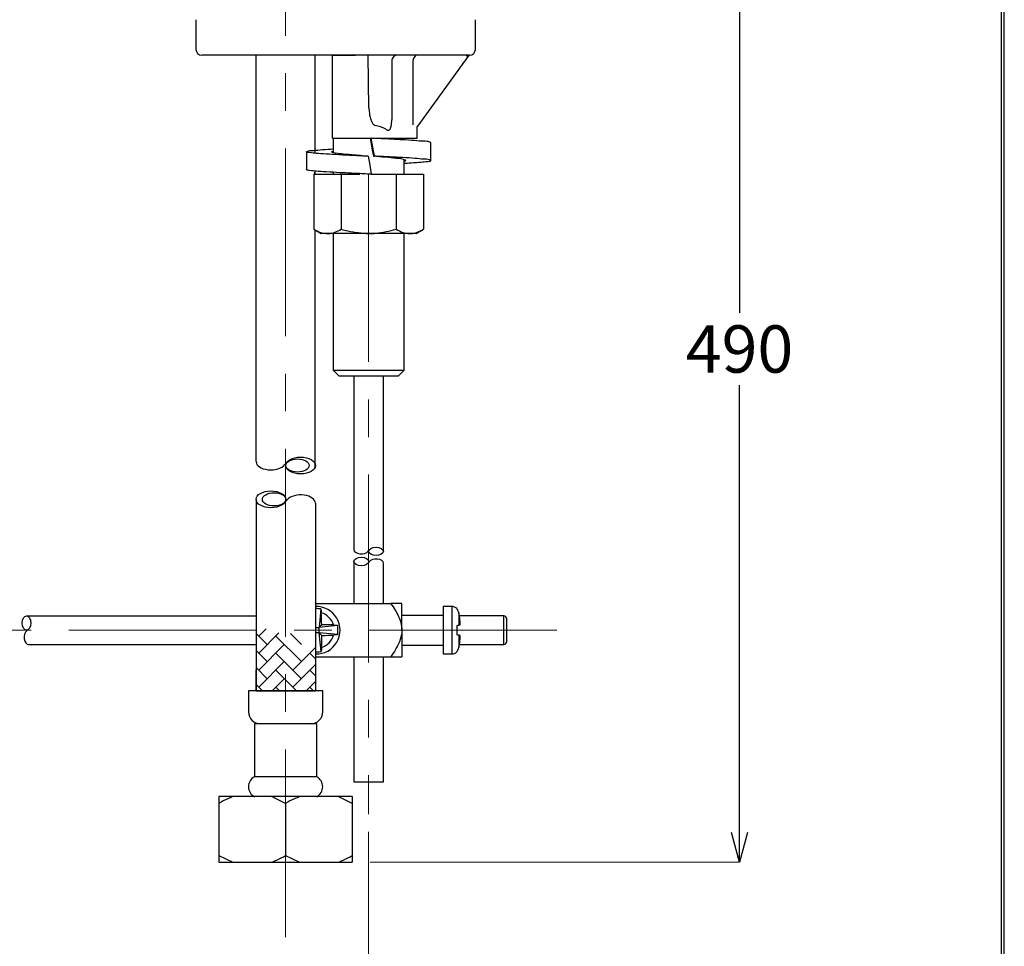
# Model space of a CAD drawing. Units: millimetres. Extents: x 2485 to 3085, y 611 to 1472.
# Drawn here: x 2919 to 3085, y 792 to 949 of the extents above; entities that cross this region are included whole.
import ezdxf

# ---------------------------------------------------------------- set-up
doc = ezdxf.new("R2010")
doc.units = ezdxf.units.MM
doc.linetypes.add('CENTER', pattern=[50.8, 31.75, -6.35, 6.35, -6.35])
doc.layers.add('中心線', color=2, linetype='CENTER', lineweight=5)
doc.layers.add('標註線', color=7, linetype='Continuous', lineweight=9)
doc.layers.add('繪圖線', color=7, linetype='Continuous')
doc.layers.get('0').off()
doc.styles.get("Standard").update_dxf_attribs({"font": 'msjh.ttf', "height": 8})
doc.dimstyles.get("Standard").update_dxf_attribs({"dimtxt": 8, "dimasz": 5, "dimexe": 0, "dimexo": 3, "dimgap": 2, "dimtad": 0, "dimtih": 1, "dimtoh": 1, "dimdec": 1, "dimdsep": 46, "dimtxsty": 'Standard', "dimblk": 'OPEN30', "dimcen": 0.09, "dimadec": 0, "dimazin": 2, "dimtfac": 1, "dimtdec": 1, "dimtofl": 0, "dimtmove": 1, "dimatfit": 3, "dimldrblk": 'OPEN30', "dimfxl": 0, "dimtolj": 1, "dimtzin": 0, "dimlwe": 9, "dimarcsym": 0})

# ---------------------------------------------------------------- blocks, each defined once
blk = doc.blocks.new('_Open30')
at = {"color": 0, "linetype": 'ByBlock', "lineweight": -2}
for p, q in [((-1, 0.268), (0, 0)), ((0, 0), (-1, -0.268)), ((0, 0), (-1, 0))]:
    blk.add_line(p, q, dxfattribs=at)
blk = doc.blocks.new('*D10')
at = {"layer": '標註線', "color": 0, "lineweight": 9}
for p, q in [((3011.25, 979.95), (3040.53, 979.95)), ((2978.04, 806.42), (3040.53, 806.42))]:
    blk.add_line(p, q, dxfattribs=at)
at = {"layer": '標註線', "color": 0, "lineweight": -2}
for p, q in [((3040.53, 974.95), (3040.53, 899.32)), ((3040.53, 811.42), (3040.53, 887.05))]:
    blk.add_line(p, q, dxfattribs=at)
at = {"layer": '標註線', "color": 0, "lineweight": -2, "xscale": 5, "yscale": 5, "zscale": 5}
for p, rotation in [((3040.53, 979.95), 90), ((3040.53, 806.42), 270)]:
    blk.add_blockref('_Open30', p, dxfattribs=dict(at, rotation=rotation))
at = {"layer": '標註線', "color": 0, "insert": (3040.53, 893.18), "char_height": 8, "attachment_point": 5}
blk.add_mtext('\\A1;490', dxfattribs=at)
blk = doc.blocks.new('*D11')
at = {"layer": '標註線', "color": 0, "lineweight": 9}
for p, q in [((2834.11, 820.37), (2834.11, 775.76)), ((2977.81, 811.55), (2977.81, 775.76))]:
    blk.add_line(p, q, dxfattribs=at)
at = {"layer": '標註線', "color": 0, "lineweight": -2}
for p, q in [((2839.11, 775.76), (2871.6, 775.76)), ((2972.81, 775.76), (2940.32, 775.76))]:
    blk.add_line(p, q, dxfattribs=at)
at = {"layer": '標註線', "color": 0, "lineweight": -2, "xscale": 5, "yscale": 5, "zscale": 5, "rotation": 180}
blk.add_blockref('_Open30', (2834.11, 775.76), dxfattribs=at)
at = {"layer": '標註線', "color": 0, "lineweight": -2, "xscale": 5, "yscale": 5, "zscale": 5}
blk.add_blockref('_Open30', (2977.81, 775.76), dxfattribs=at)
at = {"layer": '標註線', "color": 0, "insert": (2905.96, 775.76), "char_height": 8, "attachment_point": 5}
blk.add_mtext('\\A1;最大距離: 170', dxfattribs=at)

msp = doc.modelspace()

# ---------------------------------------------------------------- linework, layer by layer
at = {"layer": '中心線'}
for p, q in [((2963.77, 793.74), (2963.77, 983.96)), ((2977.81, 922.75), (2977.81, 814.55)), ((3009.66, 845.64), (2838.15, 845.64))]:
    msp.add_line(p, q, dxfattribs=at)
at = {"layer": '繪圖線'}
for p, q in [((2948.6, 948.85), (2948.6, 943.84)), ((2995.87, 943.84), (2995.87, 948.85)), ((2950.25, 942.83), (2949.6, 942.83)), ((2950.25, 942.83), (2949.6, 942.83)), ((2994.48, 942.83), (2950.25, 942.83)), ((2958.79, 874.15), (2958.79, 942.83)), ((2968.78, 926.27), (2968.78, 942.83)), ((2971.69, 928.8), (2971.69, 942.85)), ((2975.59, 942.82), (2971.79, 942.82)), ((2977.86, 933.9), (2977.71, 942.85)), ((2994.87, 942.83), (2994.48, 942.83)), ((2981.72, 941.85), (2981.72, 931.91)), ((2985.3, 941.86), (2985.28, 931.1)), ((2993.61, 941.26), (2986.4, 931.32)), ((2985.99, 928.8), (2986.03, 930.81)), ((2971.69, 928.8), (2985.99, 928.8)), ((2971.79, 928.8), (2971.79, 926.38)), ((2971.79, 928.8), (2971.79, 926.38)), ((2971.79, 928.71), (2971.79, 926.43)), ((2978.15, 928.8), (2978.25, 928.8)), ((2983.83, 928.53), (2983.83, 928.8)), ((2988.35, 925.05), (2988.35, 928.06)), ((2967.28, 926.53), (2967.28, 923.52)), ((2976.99, 925.8), (2976.77, 925.84)), ((2983.83, 922.73), (2983.83, 925.15)), ((2968.54, 922.73), (2968.54, 913.42)), ((2968.54, 922.73), (2973.18, 922.73)), ((2968.78, 922.73), (2968.78, 923.26)), ((2968.78, 922.73), (2968.78, 923.26)), ((2971.79, 923.06), (2971.79, 922.73)), ((2973.18, 922.73), (2973.18, 913.42)), ((2973.18, 922.73), (2976.32, 922.73)), ((2978.25, 922.73), (2978.15, 922.73)), ((2978.25, 922.73), (2982.45, 922.73)), ((2982.45, 922.73), (2982.45, 913.42)), ((2982.45, 922.73), (2987.08, 922.73)), ((2987.08, 922.73), (2987.08, 913.42)), ((2968.54, 913.42), (2969.79, 912.7)), ((2968.78, 873.24), (2968.78, 913.29)), ((2970.86, 912.7), (2969.79, 912.7)), ((2977.81, 912.7), (2970.86, 912.7)), ((2971.79, 912.7), (2971.79, 909.72)), ((2971.79, 912.7), (2971.79, 889.61)), ((2971.79, 912.7), (2971.79, 909.72)), ((2984.76, 912.7), (2977.81, 912.7)), ((2983.83, 889.61), (2983.83, 912.7)), ((2985.84, 912.7), (2984.76, 912.7)), ((2985.84, 912.7), (2987.08, 913.42)), ((2971.79, 893.62), (2971.79, 889.61)), ((2983.83, 889.61), (2983.83, 893.62)), ((2971.79, 889.61), (2972.8, 888.6)), ((2971.79, 889.61), (2983.83, 889.61)), ((2971.79, 889.61), (2972.8, 888.6)), ((2971.79, 889.61), (2983.83, 889.61)), ((2982.83, 888.6), (2983.83, 889.61)), ((2982.83, 888.6), (2983.83, 889.61)), ((2982.83, 888.6), (2972.8, 888.6)), ((2982.83, 888.6), (2972.8, 888.6)), ((2975.3, 888.6), (2975.3, 859.28)), ((2980.32, 858.97), (2980.32, 888.6)), ((2977.73, 859.02), (2977.95, 859.3)), ((2975.3, 857.26), (2975.3, 850.15)), ((2977.73, 857), (2977.95, 857.28)), ((2980.32, 850.15), (2980.32, 856.95)), ((2968.82, 850.15), (2981.55, 850.15)), ((2969.72, 849.25), (2969.43, 846.11)), ((2983.42, 845.64), (2983.42, 850.15)), ((2990.44, 849.65), (2990.44, 841.63)), ((2991.88, 849.65), (2991.88, 841.63)), ((2919.96, 848.05), (2958.79, 848.05)), ((2993.06, 848.55), (2993.06, 846.5)), ((3000.68, 843.23), (3000.68, 848.05)), ((3001.18, 843.73), (3001.18, 847.55)), ((2959.22, 844.65), (2960.46, 845.89)), ((2968.82, 846.1), (2969.43, 846.11)), ((2969.88, 846.56), (2969.43, 846.11)), ((2972.57, 846.44), (2969.43, 846.11)), ((2969.44, 845.18), (2969.43, 846.11)), ((2993.3, 846.55), (2993.3, 846.55)), ((2919.94, 845.49), (2920.31, 845.79)), ((2960.66, 843.21), (2958.79, 845.08)), ((2959.22, 841.77), (2962.62, 845.17)), ((2966.43, 840.33), (2962.1, 844.65)), ((2966.43, 843.21), (2964.57, 845.07)), ((2969.44, 845.18), (2968.82, 845.18)), ((2969.44, 845.18), (2969.89, 844.74)), ((2972.59, 844.9), (2969.44, 845.18)), ((2969.78, 842.04), (2969.44, 845.18)), ((2983.42, 845.64), (2983.42, 841.13)), ((2993.3, 844.73), (2992.71, 844.87)), ((2993.06, 844.78), (2993.06, 842.73)), ((2920.3, 843.23), (2958.79, 843.23)), ((2959.22, 838.88), (2963.54, 843.21)), ((2964.99, 838.88), (2968.82, 842.72)), ((2960.66, 840.33), (2958.79, 842.2)), ((2966.43, 837.44), (2962.1, 841.77)), ((2968.82, 840.82), (2967.87, 841.77)), ((2968.82, 841.13), (2981.55, 841.13)), ((2975.3, 841.13), (2975.3, 819.98)), ((2980.32, 819.98), (2980.32, 841.13)), ((2960.66, 837.44), (2958.79, 839.32)), ((2959.22, 836), (2963.54, 840.33)), ((2964.99, 836), (2968.82, 839.83)), ((2958.79, 835.37), (2958.79, 838.92)), ((2965.61, 835.37), (2962.1, 838.88)), ((2968.82, 837.93), (2967.87, 838.88)), ((2959.85, 835.37), (2958.79, 836.43)), ((2961.48, 835.37), (2963.54, 837.44)), ((2962.73, 835.37), (2962.1, 836)), ((2967.24, 835.37), (2968.82, 836.95)), ((2968.5, 835.37), (2967.87, 836)), ((2957.5, 835.37), (2957.5, 831.83)), ((2970.04, 835.37), (2957.5, 835.37)), ((2958.79, 835.37), (2968.82, 835.37)), ((2958.79, 835.37), (2968.82, 835.37)), ((2970.04, 831.83), (2970.04, 835.37)), ((2958.5, 829.82), (2958.5, 820.84)), ((2969.03, 829.82), (2958.5, 829.82)), ((2969.03, 820.84), (2969.03, 829.82)), ((2969.03, 820.84), (2958.5, 820.84)), ((2975.3, 819.98), (2977.81, 819.98)), ((2977.81, 819.98), (2980.32, 819.98)), ((2952.49, 817.5), (2952.49, 806.42)), ((2975.04, 817.5), (2952.49, 817.5)), ((2963.77, 816.36), (2961.39, 817.5)), ((2963.77, 816.36), (2963.77, 807.55)), ((2975.04, 816.36), (2972.67, 817.5)), ((2975.04, 817.5), (2975.04, 806.42)), ((2952.49, 807.55), (2954.87, 806.42)), ((2952.49, 806.42), (2975.04, 806.42)), ((2963.77, 807.55), (2966.14, 806.42))]:
    msp.add_line(p, q, dxfattribs=at)
at = {"layer": '繪圖線', "color": 7, "linetype": 'Continuous', "lineweight": 15}
msp.add_line((2994.29, 942.85), (2994.76, 942.85), dxfattribs=at)
at = {"layer": '繪圖線', "ltscale": 0.25}
for p, q in [((2963.6, 873.59), (2964.07, 874.12)), ((2958.79, 867.76), (2958.79, 835.37)), ((2963.6, 867.2), (2964.07, 867.73)), ((2968.82, 867.09), (2968.82, 835.37))]:
    msp.add_line(p, q, dxfattribs=at)
at = {"layer": '繪圖線', "lineweight": 30}
msp.add_lwpolyline([(2485.32, 611.39), (3085.31, 611.39), (3085.31, 1472.4), (2485.32, 1472.4)], close=True, dxfattribs=at)
at = {"layer": '繪圖線', "color": 0}
msp.add_lwpolyline([(3084.86, 710.07), (3084.86, 1471.95), (2485.77, 1471.95), (2485.77, 710.07)], close=True, dxfattribs=at)
at = {"layer": '繪圖線', "flags": 128}
for points in [[(2994.76, 942.85), (2994.76, 942.84), (2994.73, 942.81), (2994.53, 942.53), (2994.49, 942.47), (2994.36, 942.29)], [(2994.36, 942.29), (2994.12, 941.97), (2993.87, 941.62), (2993.61, 941.26)], [(2986.4, 931.32), (2986.03, 930.81)], [(2978.08, 928.8), (2978.25, 927.79), (2978.43, 926.77), (2978.61, 925.76)], [(2978.79, 925.77), (2978.52, 927.29), (2978.25, 928.8)], [(2977.72, 925.77), (2977.99, 924.25), (2978.25, 922.73)], [(2968.62, 922.73), (2968.64, 922.8), (2968.74, 923.26)]]:
    msp.add_lwpolyline(points, dxfattribs=at)
at = {"layer": '繪圖線'}
for centre, radius, start, end in [((2949.6, 943.84), 1, 180, 269.9998), ((2980.71, 942.85), 5.13, 180.0489, 180.2446), ((2982.72, 941.85), 1, 89.9999, 180.001), ((2986.68, 941.78), 1.38, 130.1645, 176.722), ((2994.87, 943.84), 1, 270.0003, 359.9996), ((2977.61, 923.98), 7.1, 64.0389, 79.4561), ((2968.97, 845.64), 4.01, 267.7779, 92.2221), ((2991.88, 848.45), 1.2, 43.8064, 90), ((2900.85, 845.11), 69.04, 1.2028, 2.8653), ((2968.97, 845.64), 3.04, 16.8457, 74.0896), ((2977.11, 845.64), 16.22, 3.2157, 10.3449), ((2977.11, 845.64), 16.22, 3.2158, 10.3451), ((3000.68, 847.55), 0.502, 0, 90), ((2969.56, 777.56), 69, 88.0698, 89.7333), ((2973.72, 930.12), 85.83, 283.0279, 283.1911), ((2968.97, 845.64), 3.04, 286.8457, 344.0896), ((2900.85, 845.06), 69.05, 358.0701, 359.7325), ((2968.44, 913.78), 69.05, 271.2028, 272.8651), ((3009.97, 918.65), 75.78, 257.1125, 257.2971), ((2975.75, 769.88), 76.88, 76.7994, 76.9816), ((2977.11, 845.64), 16.22, 349.6548, 356.7844), ((3000.68, 843.73), 0.502, 270, 0), ((2991.88, 842.83), 1.2, 270, 315.422), ((2959.5, 831.83), 2.01, 179.9992, 270.0006), ((2968.03, 831.83), 2.01, 269.9998, 0.0004), ((2959.39, 819.17), 1.9, 118.0727, 241.9273), ((2968.14, 819.17), 1.9, 298.0723, 61.9277)]:
    msp.add_arc(centre, radius, start, end, dxfattribs=at)
at = {"layer": '繪圖線', "ltscale": 0.25}
for centre, major_axis, ratio in [((2966.31, 873.48), (-2.51, 0), 0.563206), ((2965.78, 873.48), (-1.98, 0), 0.563206), ((2961.29, 867.76), (-2.51, 0), 0.563879), ((2961.82, 867.76), (-1.98, 0), 0.563206)]:
    msp.add_ellipse(centre, major_axis=major_axis, ratio=ratio, dxfattribs=at)
for centre, ratio, start_param, end_param in [((2961.29, 874.15), 0.563879, 0, 2.735534), ((2966.31, 867.09), 0.563206, 3.141593, 5.814363)]:
    msp.add_ellipse(centre, major_axis=(-2.51, 0), ratio=ratio, start_param=start_param, end_param=end_param, dxfattribs=at)
at = {"layer": '繪圖線'}
for centre, major_axis, ratio, start_param, end_param in [((2976.56, 859.28), (-1.25, 0), 0.596622, 0, 2.77806), ((2979.07, 856.95), (-1.25, 0), 0.572779, 3.141593, 5.914306), ((2920.3, 844.43), (0, 1.21), 0.622318, 0.430557, 3.141593)]:
    msp.add_ellipse(centre, major_axis=major_axis, ratio=ratio, start_param=start_param, end_param=end_param, dxfattribs=at)
for centre, major_axis, ratio in [((2979.07, 858.97), (-1.25, 0), 0.572779), ((2976.56, 857.26), (-1.25, 0), 0.596622), ((2919.96, 846.85), (0, 1.21), 0.599949)]:
    msp.add_ellipse(centre, major_axis=major_axis, ratio=ratio, dxfattribs=at)
for points, knots in [([(2994.29, 942.85), (2994.34, 942.81), (2994.48, 942.69), (2994.45, 942.43), (2994.37, 942.31), (2994.36, 942.29), (2994.36, 942.29)], [0, 0, 0, 0, 0.278686, 0.908849, 0.995479, 1, 1, 1, 1]), ([(2977.86, 933.9), (2977.87, 933.83), (2977.88, 933.32), (2977.98, 932.52), (2978.26, 931.67), (2978.55, 931.21), (2978.77, 931.01), (2978.88, 930.97), (2978.91, 930.96)], [0, 0, 0, 0, 0.064775, 0.47682, 0.732873, 0.890197, 0.975311, 1, 1, 1, 1]), ([(2980.72, 930.36), (2980.8, 930.29), (2980.89, 930.21), (2981.05, 930.16), (2981.15, 930.15), (2981.26, 930.18), (2981.36, 930.25), (2981.45, 930.36), (2981.56, 930.56), (2981.7, 931.08), (2981.71, 931.56), (2981.72, 931.91)], [0, 0, 0, 0, 0.122341, 0.150341, 0.201569, 0.242629, 0.292026, 0.345995, 0.417192, 0.566633, 1, 1, 1, 1]), ([(2988.3, 928.06), (2988.23, 928.1), (2987.88, 928.3), (2986.93, 928.27), (2985.41, 928.45), (2983.32, 928.55), (2980.88, 928.69), (2979.14, 928.77), (2978.25, 928.8)], [0, 0, 0, 0, 0.024083, 0.117425, 0.271316, 0.483934, 0.735923, 1, 1, 1, 1]), ([(2977.72, 925.77), (2976.88, 925.8), (2975.23, 925.88), (2972.85, 926), (2970.82, 926.12), (2969, 926.24), (2968.19, 926.32), (2967.09, 926.46), (2967.83, 926.78), (2968.63, 926.73), (2970.11, 926.91), (2971.21, 926.97), (2971.79, 927)], [0, 0, 0, 0, 0.167981, 0.330147, 0.471349, 0.586687, 0.66321, 0.696848, 0.716036, 0.778755, 0.882159, 1, 1, 1, 1]), ([(2976.77, 925.84), (2976.32, 925.88), (2975.27, 925.96), (2973.57, 926.13), (2972.66, 926.22), (2971.33, 926.45), (2971.68, 926.59), (2971.79, 926.63)], [0, 0, 0, 0, 0.246006, 0.58272, 0.83883, 0.950402, 1, 1, 1, 1]), ([(2978.61, 925.76), (2978.63, 925.76), (2978.66, 925.76), (2978.72, 925.77), (2978.76, 925.77), (2978.79, 925.77)], [0, 0, 0, 0, 0.2871856, 0.5751253, 1, 1, 1, 1]), ([(2983.83, 924.95), (2983.94, 924.97), (2984.25, 925.04), (2983.23, 925.4), (2982.38, 925.37), (2980.55, 925.62), (2979.29, 925.71), (2978.61, 925.76)], [0, 0, 0, 0, 0.044598, 0.119143, 0.335953, 0.640161, 1, 1, 1, 1]), ([(2983.83, 924.59), (2984.21, 924.61), (2985.15, 924.66), (2986.63, 924.76), (2987.44, 924.84), (2988.53, 924.98), (2987.8, 925.3), (2986.99, 925.25), (2985.44, 925.44), (2983.5, 925.53), (2981.22, 925.66), (2979.61, 925.73), (2978.79, 925.77)], [0, 0, 0, 0, 0.0811936, 0.2037231, 0.2850167, 0.3207525, 0.3411367, 0.4077665, 0.5176178, 0.6581014, 0.824115, 1, 1, 1, 1]), ([(2978.25, 922.73), (2977.36, 922.77), (2975.59, 922.85), (2973.02, 922.98), (2970.9, 923.11), (2968.95, 923.23), (2968.28, 923.32), (2967.14, 923.43), (2967.31, 923.51), (2967.33, 923.52)], [0, 0, 0, 0, 0.243881, 0.482151, 0.689313, 0.846133, 0.950177, 0.995913, 1, 1, 1, 1]), ([(2968.54, 913.42), (2968.91, 913.22), (2969.64, 912.83), (2970.46, 912.74), (2970.86, 912.7)], [0, 0, 0, 0, 0.510467, 1, 1, 1, 1]), ([(2970.86, 912.7), (2970.92, 912.7), (2971.34, 912.71), (2972.15, 912.88), (2972.83, 913.24), (2973.18, 913.42)], [0, 0, 0, 0, 0.068206, 0.516267, 1, 1, 1, 1]), ([(2973.18, 913.42), (2973.55, 913.32), (2975.06, 912.9), (2976.63, 912.78), (2977.81, 912.7)], [0, 0, 0, 0, 0.247076, 1, 1, 1, 1]), ([(2977.81, 912.7), (2978.22, 912.71), (2979.79, 912.75), (2981.32, 913.14), (2982.45, 913.42)], [0, 0, 0, 0, 0.261298, 1, 1, 1, 1]), ([(2982.45, 913.42), (2982.82, 913.22), (2983.54, 912.83), (2984.36, 912.74), (2984.76, 912.7)], [0, 0, 0, 0, 0.510469, 1, 1, 1, 1]), ([(2984.76, 912.7), (2984.82, 912.7), (2985.24, 912.71), (2986.06, 912.88), (2986.73, 913.24), (2987.08, 913.42)], [0, 0, 0, 0, 0.068209, 0.516269, 1, 1, 1, 1]), ([(2969.72, 849.25), (2969.74, 849.17), (2969.78, 848.97), (2969.8, 848.71), (2969.81, 848.56)], [0, 0, 0, 0, 0.423151, 1, 1, 1, 1]), ([(2981.55, 850.15), (2981.81, 849.78), (2982.5, 848.76), (2983.28, 847.25), (2983.39, 846.05), (2983.42, 845.64)], [0, 0, 0, 0, 0.277313, 0.749526, 1, 1, 1, 1]), ([(2983.42, 850.15), (2983.42, 850.15), (2983.4, 850.15), (2982.95, 850.15), (2982.1, 850.15), (2981.55, 850.15)], [0, 0, 0, 0, 0.077266, 0.403781, 1, 1, 1, 1]), ([(2992.71, 849.25), (2992.72, 849.27), (2992.72, 849.29), (2992.71, 849.25), (2992.71, 849.25)], [0, 0, 0, 0, 0.860544, 1, 1, 1, 1]), ([(2993.06, 848.55), (2993.03, 848.7), (2992.96, 848.96), (2992.78, 849.16), (2992.71, 849.25)], [0, 0, 0, 0, 0.553224, 1, 1, 1, 1]), ([(2971.88, 846.52), (2972.02, 846.51), (2972.28, 846.5), (2972.48, 846.46), (2972.57, 846.44)], [0, 0, 0, 0, 0.553222, 1, 1, 1, 1]), ([(2972.59, 844.9), (2972.62, 845.38), (2972.66, 845.9), (2972.58, 846.41), (2972.57, 846.44)], [0, 0, 0, 0, 0.930135, 1, 1, 1, 1]), ([(2992.71, 846.41), (2992.78, 846.43), (2992.95, 846.47), (2993.02, 846.49), (2993.06, 846.5)], [0, 0, 0, 0, 0.42316, 1, 1, 1, 1]), ([(2992.71, 846.41), (2992.72, 845.93), (2992.74, 845.41), (2992.71, 844.9), (2992.71, 844.87)], [0, 0, 0, 0, 0.930145, 1, 1, 1, 1]), ([(2972.59, 844.9), (2972.5, 844.88), (2972.3, 844.84), (2972.04, 844.82), (2971.9, 844.81)], [0, 0, 0, 0, 0.423159, 1, 1, 1, 1]), ([(2983.42, 845.64), (2983.42, 845.51), (2983.4, 844.85), (2982.95, 843.22), (2982.1, 841.95), (2981.55, 841.13)], [0, 0, 0, 0, 0.077267, 0.403783, 1, 1, 1, 1]), ([(2993.06, 844.78), (2993.03, 844.79), (2992.96, 844.81), (2992.78, 844.85), (2992.71, 844.87)], [0, 0, 0, 0, 0.553222, 1, 1, 1, 1]), ([(2969.85, 842.73), (2969.85, 842.59), (2969.83, 842.33), (2969.79, 842.13), (2969.78, 842.04)], [0, 0, 0, 0, 0.553215, 1, 1, 1, 1]), ([(2992.71, 842.03), (2992.78, 842.12), (2992.95, 842.32), (2993.02, 842.58), (2993.06, 842.73)], [0, 0, 0, 0, 0.423151, 1, 1, 1, 1]), ([(2968.82, 841.99), (2969.1, 841.98), (2969.43, 841.99), (2969.74, 842.04), (2969.78, 842.04)], [0.378241, 0.378241, 0.378241, 0.378241, 0.9301413, 1, 1, 1, 1]), ([(2981.55, 841.13), (2982.1, 841.13), (2982.95, 841.13), (2983.4, 841.13), (2983.42, 841.13), (2983.42, 841.13)], [0, 0, 0, 0, 0.596219, 0.922734, 1, 1, 1, 1]), ([(2954.87, 817.5), (2954.57, 817.38), (2953.75, 817.06), (2952.98, 816.64), (2952.49, 816.36)], [0, 0, 0, 0, 0.36153, 1, 1, 1, 1]), ([(2966.14, 817.5), (2965.85, 817.38), (2965.03, 817.06), (2964.26, 816.64), (2963.77, 816.36)], [0, 0, 0, 0, 0.36153, 1, 1, 1, 1]), ([(2961.39, 806.42), (2961.69, 806.53), (2962.51, 806.85), (2963.28, 807.28), (2963.77, 807.55)], [0, 0, 0, 0, 0.36153, 1, 1, 1, 1]), ([(2972.67, 806.42), (2972.96, 806.53), (2973.78, 806.85), (2974.55, 807.28), (2975.04, 807.55)], [0, 0, 0, 0, 0.36153, 1, 1, 1, 1])]:
    msp.add_open_spline(points, degree=3, knots=knots, dxfattribs=at)
for points, degree in [([(2969.72, 849.25), (2969.42, 849.27), (2969.12, 849.29), (2968.82, 849.29)], 3), ([(2991.88, 849.65), (2990.44, 849.65)], 1), ([(2990.44, 848.15), (2983.42, 848.15)], 1), ([(3000.68, 848.05), (2993.15, 848.05)], 1), ([(2983.42, 843.13), (2990.44, 843.13)], 1), ([(2993.15, 843.23), (3000.68, 843.23)], 1), ([(2990.44, 841.63), (2991.88, 841.63)], 1), ([(2992.71, 842.03), (2992.71, 842.03)], 1)]:
    msp.add_open_spline(points, degree=degree, dxfattribs=at)

# ---------------------------------------------------------------- dimensions: what is measured, and where the dimension line sits
at = {"layer": '標註線'}
dim = msp.add_linear_dim(base=(3040.53, 806.42), p1=(3008.25, 979.95), p2=(2975.04, 806.42), angle=90, text='490', dimstyle='Standard', dxfattribs=at)
dim.commit()
dim.dimension.update_dxf_attribs({"geometry": '*D10', "text_midpoint": (3040.53, 893.18)})
dim = msp.add_linear_dim(base=(2977.81, 775.76), p1=(2834.11, 823.37), p2=(2977.81, 814.55), text='最大距離: 170', dimstyle='Standard', dxfattribs=at)
dim.commit()
dim.dimension.update_dxf_attribs({"geometry": '*D11', "text_midpoint": (2905.96, 775.76)})

doc.saveas('drawing.dxf')
